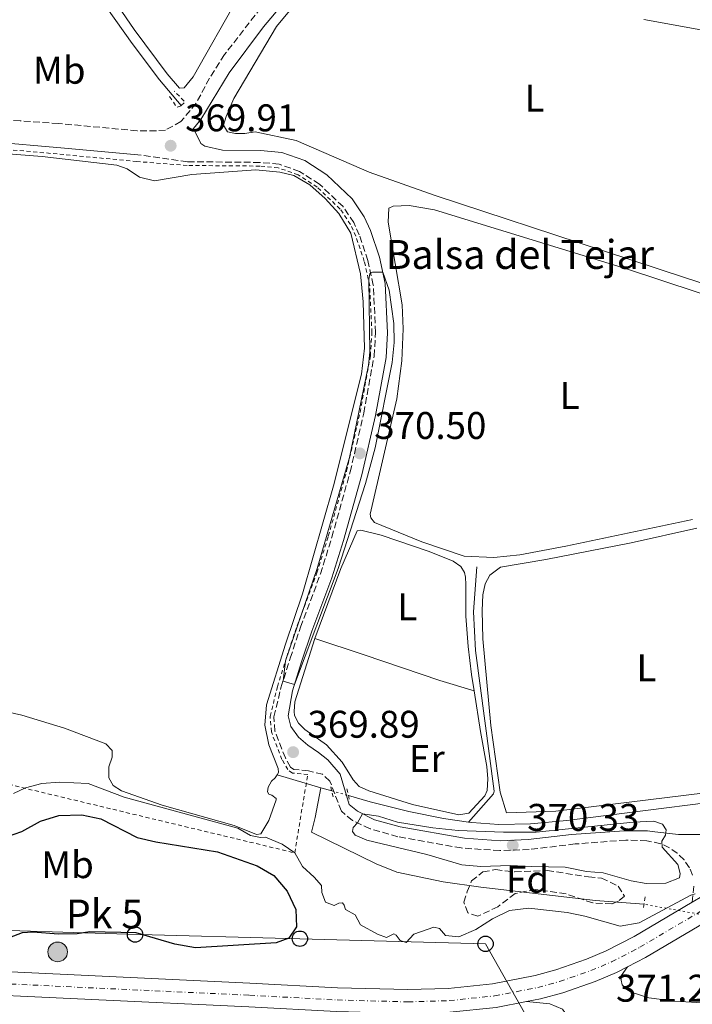
# Model space of a CAD drawing. Units: metres. Extents: x 612185 to 615685, y 4646048 to 4648415.
# Drawn here: x 613818 to 613993, y 4647665 to 4647921 of the extents above; entities that cross this region are included whole.
import ezdxf
from ezdxf.enums import TextEntityAlignment as Align

# ---------------------------------------------------------------- set-up
doc = ezdxf.new("R2010")
doc.units = ezdxf.units.M
doc.header["$MEASUREMENT"] = 0
for name, pattern in [('DGN Style 2', [1.7399219301090239, 1.043953158065414, -0.6959687720436097]), ('DGN Style 3', [2.435890702152634, 1.739921930109024, -0.6959687720436097]), ('DGN Style 4', [2.7856150101045474, 1.391937544087219, -0.6959687720436097, 0.001739921930109024, -0.6959687720436097]), ('DGN Style 5', [1.217945351076317, 0.5219765790327072, -0.6959687720436097])]:
    doc.linetypes.add(name, pattern=pattern)
for name, color, linetype, lineweight in [('Acequia sin especificar', 4, 'Continuous', 0), ('Acequia sin especificar no vista', 4, 'DGN Style 5', 0), ('Balsa-alberca', 142, 'Continuous', 0), ('Camino', 7, 'DGN Style 3', 0), ('Carretera', 9, 'Continuous', 0), ('Cota de punto acotado terreno', 7, 'Continuous', 0), ('Curva de nivel directora', 30, 'Continuous', 30), ('Curva de nivel intermedia', 30, 'Continuous', 0), ('Depósito elevado (sin especificar)', 1, 'Continuous', 0), ('Eje de carretera', 7, 'DGN Style 4', 0), ('Etiqueta de uso rústico', 92, 'Continuous', 0), ('Etiqueta de zona arbolada', 92, 'Continuous', 0), ('Hito kilométrico (PK) carretera', 7, 'Continuous', 0), ('Iglesia-ermita', 1, 'Continuous', 13), ('Línea blanca (vial)', 7, 'Continuous', 13), ('Línea de asfalto', 7, 'Continuous', 13), ('Línea de cambio de uso (parcela vista)', 92, 'Continuous', 0), ('Línea telefónica', 7, 'Continuous', 0), ('Margen derecho', 7, 'Continuous', 0), ('Pontón-alcantarilla (pasos de agua)', 1, 'DGN Style 2', 0), ('Poste telefónico', 7, 'Continuous', 0), ('Punto acotado terreno (símbolo)', 7, 'Continuous', 0), ('Sifón shape', 142, 'Continuous', 0), ('Tela metálica o alambrada', 7, 'DGN Style 2', 0), ('Texto de Balsa-alberca', 4, 'Continuous', 0), ('Texto de Punto Kilométrico carretera', 7, 'Continuous', 0), ('Zona arbolada', 92, 'DGN Style 3', 0)]:
    doc.layers.add(name, color=color, linetype=linetype, lineweight=lineweight)
doc.styles.add('Style-Arial', font='arial.ttf')

# ---------------------------------------------------------------- blocks, each defined once
blk = doc.blocks.new('5PATER')
at = {"layer": 'Sifón shape', "linetype": 'Continuous', "lineweight": 0}
h = blk.add_hatch(color=51, dxfattribs=at)
edge = h.paths.add_edge_path()
edge.add_ellipse((0, 0), major_axis=(-0.1095731443231308, -0.1110710700762829), ratio=0.9994222409660317, start_angle=0, end_angle=360)
blk = doc.blocks.new('5PTT')
at = {"layer": 'Depósito elevado (sin especificar)', "color": 7, "linetype": 'Continuous', "lineweight": 30}
blk.add_circle((2.382683753967285e-05, 4.306399822235108e-05), 0.1995000005932858, dxfattribs=at)
blk = doc.blocks.new('5HITCA')
at = {"layer": 'Iglesia-ermita', "linetype": 'Continuous', "lineweight": 0}
h = blk.add_hatch(color=1, dxfattribs=at)
edge = h.paths.add_edge_path()
edge.add_arc((0, 0), 0.2558578010358639, 0, 360)
at = {"layer": 'Iglesia-ermita', "color": 7, "linetype": 'Continuous', "lineweight": 0}
blk.add_circle((0, 0), 0.2558578010358639, dxfattribs=at)

msp = doc.modelspace()

# ---------------------------------------------------------------- linework, layer by layer
at = {"layer": 'Acequia sin especificar', "color": 4, "linetype": 'Continuous', "lineweight": 0, "extrusion": (0.00241652633257181, -0.0007131080335035608, 0.9999968259336709), "elevation": -1461.901272908714, "flags": 128}
msp.add_lwpolyline([(613882.5559727143, 4647725.019244299), (613893.976011866, 4647721.649243441)], dxfattribs=at)
at = {"layer": 'Acequia sin especificar', "color": 4, "linetype": 'Continuous', "lineweight": 0, "elevation": 368.929999999993, "flags": 128}
msp.add_lwpolyline([(613896.6600000003, 4647721.51), (613899.4600000001, 4647720.720000001)], dxfattribs=at)
at = {"layer": 'Acequia sin especificar', "color": 4, "linetype": 'Continuous', "lineweight": 0, "extrusion": (0.004520547322372001, -0.04113380917680274, 0.9991434203328934), "elevation": -188034.2981704128, "flags": 128}
msp.add_lwpolyline([(1117981.000942884, 4548946.070691429), (1117981.872507602, 4548945.853956856), (1117988.777086727, 4548944.601206394), (1117996.954338533, 4548943.852426383), (1118006.449485676, 4548943.654150565), (1118064.120130312, 4548944.62076691)], dxfattribs=at)
at = {"layer": 'Acequia sin especificar', "color": 4, "linetype": 'Continuous', "lineweight": 0}
for points in [[(613860.3499999996, 4647898.800000001, 365.8300000000018), (613854.7100000001, 4647905.539999999, 365.8300000000018), (613847.5499999998, 4647914.970000001, 365.8300000000018), (613829.7100000001, 4647940.199999999, 365.1499999999942), (613829.6900000004, 4647941.600000001, 365.0599999999977), (613830.29, 4647943.83, 365.0599999999977), (613835.0300000003, 4647956.33, 364.4700000000012)], [(613935.0300000003, 4647712.600000001, 368.820000000007), (613941.5, 4647719.930000001, 368.7200000000012), (613941.6399999997, 4647720.65, 368.7200000000012), (613936.8499999996, 4647757.199999999, 368.2899999999936), (613936.2999999998, 4647767.24, 368.2899999999936), (613937.1699999999, 4647778.939999999, 367.9499999999971)], [(613896.6600000003, 4647721.51, 368.929999999993), (613895.1100000005, 4647713.77, 368.5500000000029), (613894.1900000004, 4647709.939999999, 367.2400000000052), (613911, 4647701.74, 366.4700000000012), (613916.3399999999, 4647699.59, 366.3300000000018), (613928.3899999997, 4647697.029999999, 366.3300000000018), (613938.2100000001, 4647695.65, 366.3699999999953), (613968, 4647692.199999999, 366.6600000000035), (613980.6200000001, 4647691.24, 366.4700000000012), (613980.6299999999, 4647691.24, 366.4700000000012)], [(613903.7999999998, 4647719.480000001, 368.9199999999983), (613909.4800000006, 4647717.859999999, 368.9100000000035), (613919.5099999999, 4647715.33, 368.9100000000035), (613928.4699999997, 4647713.5, 368.8600000000006), (613935.0300000003, 4647712.600000001, 368.820000000007)]]:
    msp.add_polyline3d(points, dxfattribs=at)
at = {"layer": 'Acequia sin especificar no vista', "color": 4, "linetype": 'DGN Style 5', "lineweight": 0, "extrusion": (0.002130244314437578, -0.0006086412327231995, 0.9999975458044937), "elevation": -1152.109539499012, "flags": 128}
msp.add_lwpolyline([(613897.2811670077, 4647720.879639216), (613901.6211784626, 4647719.639638986)], dxfattribs=at)
at = {"layer": 'Acequia sin especificar no vista', "color": 4, "linetype": 'DGN Style 5', "lineweight": 0, "extrusion": (-0.005421895504622274, 0.000982447465272093, 0.9999848188078232), "elevation": 1603.638096931664, "flags": 128}
msp.add_lwpolyline([(613998.5927003643, 4647687.37749131), (613973.5923087635, 4647691.907493495)], dxfattribs=at)
at = {"layer": 'Balsa-alberca', "color": 142, "linetype": 'Continuous', "lineweight": 0, "elevation": 368.9600000000061, "flags": 128}
for points in [[(613805.29, 4647887.02), (613824.1900000004, 4647885.560000001), (613843.6299999999, 4647883.33), (613846.2999999998, 4647882.4), (613849.5099999999, 4647880.220000001), (613853.3899999997, 4647879.25), (613863.1299999999, 4647880.869999999), (613879.7699999996, 4647882.130000001), (613886.0099999999, 4647881.529999999), (613889.5899999999, 4647880.609999999), (613893.7300000006, 4647878.24), (613897.7800000003, 4647874.67), (613901.2999999998, 4647870.800000001), (613904.4100000003, 4647865.619999999), (613906.9500000002, 4647855.130000001), (613907.6699999999, 4647847.800000001), (613907.9600000001, 4647835.77), (613907.2199999997, 4647829.050000001), (613899.9400000004, 4647799.99), (613891.8799999999, 4647771.880000001), (613887.4000000004, 4647758.83), (613882.5199999996, 4647743.029999999), (613882.0499999998, 4647737.810000001), (613883.1299999999, 4647732.699999999), (613885.5199999996, 4647726.550000001), (613885.6299999999, 4647725.49), (613885.2400000002, 4647724.880000001), (613885.2400000002, 4647724.880000001), (613884.7300000006, 4647724.08), (613883.8200000003, 4647723.25), (613882.9199999999, 4647721.640000001), (613882.7400000002, 4647720.480000001), (613883.1399999997, 4647719.859999999), (613883.8700000001, 4647719.58), (613885.0300000003, 4647718.720000001), (613884.9900000002, 4647718.380000001), (613883.0800000001, 4647713), (613880.9900000002, 4647709.5), (613879.8799999999, 4647709.390000001), (613874.0599999996, 4647711.730000001), (613855.4000000004, 4647717.01), (613844.7800000003, 4647720.74), (613842.6399999997, 4647722.119999999), (613841.5, 4647724.130000001), (613841.5199999996, 4647726.930000001), (613842.3600000005, 4647729.5), (613842.3399999999, 4647731.24), (613840.7699999996, 4647732.960000001), (613829.9500000002, 4647737.029999999), (613818.9000000004, 4647740.369999999), (613815.1200000001, 4647741.289999999)], [(613805.29, 4647887.02), (613824.1900000004, 4647885.560000001), (613843.6299999999, 4647883.33), (613846.2999999998, 4647882.4), (613849.5099999999, 4647880.220000001), (613853.3899999997, 4647879.25), (613863.1299999999, 4647880.869999999), (613879.7699999996, 4647882.130000001), (613886.0099999999, 4647881.529999999), (613889.5899999999, 4647880.609999999), (613893.7300000006, 4647878.24), (613897.7800000003, 4647874.67), (613901.2999999998, 4647870.800000001), (613904.4100000003, 4647865.619999999), (613906.9500000002, 4647855.130000001), (613907.6699999999, 4647847.800000001), (613907.9600000001, 4647835.77), (613907.2199999997, 4647829.050000001), (613899.9400000004, 4647799.99), (613891.8799999999, 4647771.880000001), (613887.4000000004, 4647758.83), (613882.5199999996, 4647743.029999999), (613882.0499999998, 4647737.810000001), (613883.1299999999, 4647732.699999999), (613885.5199999996, 4647726.550000001), (613885.6299999999, 4647725.49), (613885.2400000002, 4647724.880000001)], [(613885.2400000002, 4647724.880000001), (613884.7300000006, 4647724.08), (613883.8200000003, 4647723.25), (613882.9199999999, 4647721.640000001), (613882.7400000002, 4647720.480000001), (613883.1399999997, 4647719.859999999), (613883.8700000001, 4647719.58), (613885.0300000003, 4647718.720000001), (613884.9900000002, 4647718.380000001), (613883.0800000001, 4647713), (613880.9900000002, 4647709.5), (613879.8799999999, 4647709.390000001), (613874.0599999996, 4647711.730000001), (613855.4000000004, 4647717.01), (613844.7800000003, 4647720.74), (613842.6399999997, 4647722.119999999), (613841.5, 4647724.130000001), (613841.5199999996, 4647726.930000001), (613842.3600000005, 4647729.5), (613842.3399999999, 4647731.24), (613840.7699999996, 4647732.960000001), (613829.9500000002, 4647737.029999999), (613818.9000000004, 4647740.369999999), (613815.1200000001, 4647741.289999999)]]:
    msp.add_lwpolyline(points, dxfattribs=at)
at = {"layer": 'Camino', "color": 7, "linetype": 'DGN Style 3', "lineweight": 0}
for points in [[(613884.0100000012, 4647928.059999999, 365.9700000000012), (613871.6000000014, 4647912.07, 367.4199999999984), (613867.6700000019, 4647905.940000001, 368.0899999999965), (613864.2199999986, 4647899.430000001, 368.5299999999988), (613860.2699999991, 4647894.649999999, 369.1600000000034), (613856.2399999967, 4647892.470000001, 369.5899999999966), (613853.8699999996, 4647892.250000001, 369.6399999999995), (613848.8799999985, 4647892.280000002, 369.8300000000019), (613828.449999999, 4647894.160000003, 369.1600000000034), (613818.4699999989, 4647894.859999999, 369.1699999999984), (613806.8799999995, 4647895.290000001, 369.6300000000047)], [(613993.2499999988, 4647698.770000001, 370.0299999999988), (613992.4499999987, 4647700.739999998, 370.0299999999988), (613991.0300000015, 4647702.77, 370.0700000000069), (613989.2800000014, 4647704.520000001, 370.1100000000007), (613987.2399999985, 4647705.930000001, 370.1499999999942), (613984.9899999977, 4647706.970000001, 370.1999999999972), (613981.36, 4647707.75, 370.2700000000042), (613975.8999999972, 4647707.930000001, 370.3200000000071), (613962.7299999997, 4647706.899999999, 370.6100000000006), (613950.7600000004, 4647705.470000001, 370.3300000000018), (613943.1600000008, 4647705.180000001, 370.3200000000071), (613933.1299999993, 4647705.859999999, 370.3200000000071), (613916.6799999983, 4647708.800000001, 370.1799999999931), (613909.4099999995, 4647710.88, 370.0299999999988), (613904.8399999986, 4647713, 369.9900000000054), (613901.9699999986, 4647715.430000001, 369.8899999999995), (613898.9699999989, 4647723.260000002, 369.8899999999995), (613897.0699999991, 4647725.030000002, 369.8899999999995), (613893.3899999999, 4647725.899999999, 369.8899999999995), (613889.6200000015, 4647726.290000001, 369.8899999999995), (613888.7399999986, 4647726.91, 369.8899999999995), (613887.4099999988, 4647729.260000002, 369.8899999999995), (613884.7100000007, 4647736.230000001, 369.8899999999995), (613884.4299999991, 4647739.989999998, 369.8899999999995), (613886.2699999987, 4647747.520000001, 369.9600000000065), (613888.6700000014, 4647755.219999999, 370.1199999999953), (613891.3400000003, 4647763.250000002, 370.2700000000042), (613896.5300000004, 4647777.080000003, 370.1799999999931), (613899.4899999975, 4647786.63, 370.3500000000058), (613904.2499999985, 4647803.59, 370.5200000000041), (613907.789999999, 4647818.88, 370.4600000000065), (613910.4699999989, 4647833.680000001, 370.2899999999937), (613910.8700000013, 4647839.809999999, 370.2500000000001), (613910.27, 4647852.16, 370.0599999999978), (613908.8599999996, 4647858.590000001, 369.9199999999984), (613906.62, 4647865.190000001, 369.9199999999984), (613905.1799999983, 4647868.41, 369.9400000000024), (613902.3900000011, 4647872.550000002, 369.8999999999943), (613896.2699999989, 4647878.399999999, 369.8399999999965), (613891.1099999979, 4647881.710000002, 369.8399999999965), (613885.7800000014, 4647883.580000003, 369.7400000000051), (613880.7999999991, 4647884.050000002, 369.7400000000051), (613861.9799999989, 4647884.220000001, 369.9900000000054), (613849.0500000007, 4647886.039999999, 369.75)], [(613993.1900000008, 4647691.809999999, 370.1300000000047), (613993.6199999999, 4647696.310000001, 370.0299999999988)]]:
    msp.add_polyline3d(points, dxfattribs=at)
at = {"layer": 'Carretera', "color": 9, "linetype": 'Continuous', "lineweight": 0}
for points in [[(613755.6200000006, 4647676.53, 373.6199999999953), (613878.2100000014, 4647670.770000001, 372.4100000000035), (613900.9800000011, 4647669.55, 371.7799999999988), (613919.2399999981, 4647669.050000002, 371.6399999999995), (613929.7600000014, 4647669.370000001, 371.3000000000029), (613941.2899999982, 4647670.569999999, 371.3000000000029), (613952.3099999976, 4647672.699999999, 371.0299999999988), (613957.7199999989, 4647674.199999999, 370.929999999993), (613965.6700000018, 4647676.960000002, 370.820000000007), (613970.8399999995, 4647679.140000002, 370.7700000000041), (613978.039999999, 4647682.850000001, 370.6699999999983), (613993.1900000012, 4647691.809999998, 370.1300000000047), (613998.4899999986, 4647694.940000001, 369.9400000000023), (614010.6400000014, 4647702.13, 369.5099999999948), (614015.5100000018, 4647704.850000002, 369.3800000000047), (614030.3099999987, 4647713.140000001, 368.9799999999959), (614037.5700000008, 4647717.250000001, 368.6699999999983), (614068.6800000002, 4647734.859999999, 367.3399999999965), (614088.0599999991, 4647745.719999998, 366.8999999999942)], [(614091.1400000014, 4647740.3, 366.8999999999942), (614071.7399999978, 4647729.430000001, 367.3399999999965), (614053.5599999991, 4647719.140000001, 368.1100000000006), (614048.5000000009, 4647716.27, 368.1100000000006), (614033.3700000008, 4647707.710000001, 368.9799999999959), (614013.7500000005, 4647696.73, 369.5099999999948), (613981.0499999998, 4647677.399999998, 370.6699999999983), (613976.3099999989, 4647674.95, 370.7299999999959), (613973.4800000014, 4647673.489999998, 370.7700000000041), (613967.8999999979, 4647671.140000002, 370.820000000007), (613959.5699999997, 4647668.239999998, 370.929999999993), (613953.7300000014, 4647666.63, 371.0299999999988), (613950.0799999991, 4647665.929999999, 371.1199999999953), (613942.2000000001, 4647664.399999998, 371.3000000000029)], [(613877.8999999984, 4647664.55, 372.4100000000035), (613755.3999999993, 4647670.300000001, 373.6199999999953), (613726.0899999995, 4647670.989999998, 373.3699999999953), (613707.0300000022, 4647670.620000001, 373.4700000000012), (613688.3700000007, 4647668.420000001, 373.9100000000035), (613673.2399999985, 4647665.460000002, 374.8500000000058), (613664.6099999985, 4647663.420000001, 374.5599999999977)]]:
    msp.add_polyline3d(points, dxfattribs=at)
at = {"layer": 'Curva de nivel directora', "color": 30, "linetype": 'Continuous', "lineweight": 30, "elevation": 375, "flags": 128}
msp.add_lwpolyline([(613814.9299999984, 4647708.74), (613818.869999999, 4647710.180000001), (613823.7100000004, 4647712.850000001), (613828.5099999993, 4647714.27), (613834.5099999986, 4647714.480000001), (613839.3999999992, 4647713.410000003), (613848.8799999985, 4647708.619999999), (613853.7499999991, 4647707.470000001), (613869.7899999986, 4647704.859999999), (613880.0700000006, 4647701.220000001), (613884.3899999988, 4647698.730000001), (613887.8800000002, 4647694.600000001), (613890.1600000003, 4647689.850000001), (613890.2599999985, 4647685.36), (613888.3099999994, 4647682.440000001), (613884.9999999991, 4647681.189999999), (613864.0300000008, 4647679.950000001), (613858.7000000001, 4647680.87), (613848.6500000006, 4647683.84), (613836.5899999995, 4647684.080000003), (613833.2900000004, 4647683.560000001), (613828.4199999999, 4647683.5), (613821.7900000004, 4647683.95), (613818.9499999996, 4647683.770000001), (613815.6300000002, 4647682.52)], dxfattribs=at)
at = {"layer": 'Curva de nivel intermedia', "color": 30, "linetype": 'Continuous', "lineweight": 0, "elevation": 370.0000000000001, "flags": 128}
for points in [[(613910.0800000001, 4647855.509999999), (613909.3600000005, 4647855.210000002), (613909.1400000014, 4647853.609999998), (613909.3400000002, 4647834.699999999), (613909.0200000006, 4647831.349999999), (613904.0499999997, 4647807.329999999), (613895.680000001, 4647778.46), (613887.440000002, 4647754.470000001), (613886.8000000007, 4647749.219999999), (613889.8000000003, 4647748.359999998), (613901.1200000015, 4647778.46), (613908.2400000005, 4647800.619999999), (613910.7800000019, 4647809.849999999), (613915.1500000017, 4647832.02), (613915.6700000003, 4647837.199999998), (613915.5700000019, 4647842.169999999), (613914.4299999997, 4647850.830000001), (613912.74, 4647855.489999998), (613910.0800000001, 4647855.509999999)], [(613816.7700000001, 4647720.029999998), (613819.8400000012, 4647721.470000001), (613824.0800000015, 4647722.59), (613828.7100000005, 4647722.929999999), (613836.1500000014, 4647722.59), (613845.4600000009, 4647719.09), (613875.0200000012, 4647710.989999998), (613878.3800000007, 4647709.149999999), (613880.94, 4647708.55), (613882.2499999999, 4647708.659999999), (613886.6100000006, 4647706.880000001), (613889.8300000015, 4647704.599999999), (613891.85, 4647701.050000001), (613894.9299999999, 4647698.289999999), (613896.7899999997, 4647696.140000001), (613896.9100000004, 4647694.249999999), (613897.8100000012, 4647691.8), (613900.0900000011, 4647690.91), (613901.3400000005, 4647691.509999999), (613902.3000000016, 4647691.569999999), (613902.6900000006, 4647691.04), (613903.0500000004, 4647689.890000001), (613905.5700000017, 4647688.519999999), (613906.9100000006, 4647685.930000001), (613911.3800000009, 4647683.42), (613913.6600000008, 4647682.579999999), (613915.5800000008, 4647683.519999999), (613916.1700000009, 4647683.239999999), (613917.2500000005, 4647681.849999999), (613918.850000001, 4647681.289999997), (613920.7999999999, 4647683.489999999), (613926.0400000014, 4647685.289999999), (613927.4500000018, 4647684.92), (613929.0600000012, 4647683.149999999), (613932.5400000014, 4647682.81), (613936.9600000003, 4647684.699999998), (613941.280000001, 4647687.41), (613945.6900000009, 4647689.63)], [(613907.4600000004, 4647714.76), (613906.1799999997, 4647712.380000001), (613905.0300000008, 4647711.160000001), (613904.8499999997, 4647710.140000001), (613905.5400000004, 4647709.189999999), (613908.6000000003, 4647707.92), (613924.1399999993, 4647704.149999999), (613933.3000000013, 4647701.51), (613938.1900000019, 4647701.039999999), (613945.8099999994, 4647701.319999999), (613951.440000002, 4647701.08), (613960.1400000014, 4647700.899999999), (613965.7000000003, 4647699.759999999), (613970.0099999999, 4647699.380000002), (613977.320000001, 4647697.34), (613981.2000000012, 4647696.619999999), (613986.2700000008, 4647696.679999999), (613989.8700000015, 4647698.119999998), (613990.0500000003, 4647699.24), (613989.4400000002, 4647701.55), (613985.380000001, 4647706.09), (613985.2600000004, 4647707.630000002), (613986.2100000003, 4647709.23), (613986.3900000014, 4647710.59), (613985.4000000012, 4647712.029999998), (613983.2199999996, 4647712.819999999), (613977.8100000005, 4647712.609999999), (613952.62, 4647709.999999999), (613944.1399999997, 4647709.980000001), (613932.2999999999, 4647710.41), (613925.7100000007, 4647711.069999999), (613916.570000001, 4647712.560000001), (613911.6500000014, 4647714.119999998), (613907.4600000004, 4647714.76)], [(613945.6900000009, 4647689.63), (613950.6599999998, 4647690.220000001), (613960.6700000011, 4647689.089999998), (613965.2199999997, 4647688.179999999), (613974.440000002, 4647685.499999999), (613979.390000001, 4647686.369999998), (613992.8300000009, 4647693.640000001), (613993.8900000004, 4647693.939999999)]]:
    msp.add_lwpolyline(points, dxfattribs=at)
at = {"layer": 'Eje de carretera', "color": 7, "linetype": 'DGN Style 4', "lineweight": 0}
msp.add_polyline3d([(613644.2199999987, 4647661.280000003, 374.8999999999942), (613663.8700000005, 4647666.38, 374.5599999999977), (613672.5899999999, 4647668.440000002, 374.8500000000058), (613687.8999999985, 4647671.430000001, 373.9100000000036), (613706.8199999994, 4647673.660000001, 373.4700000000013), (613726.1000000001, 4647674.039999999, 373.3699999999954), (613755.5100000006, 4647673.340000002, 373.6199999999953), (613878.0499999999, 4647667.590000001, 372.4100000000035), (613900.850000001, 4647666.370000003, 371.7799999999988), (613919.2399999977, 4647665.86, 371.6399999999995), (613929.9699999987, 4647666.190000001, 371.300000000003), (613941.7600000015, 4647667.420000004, 371.300000000003), (613953.0300000013, 4647669.600000002, 371.0299999999988), (613958.6599999995, 4647671.149999999, 370.929999999993), (613966.8099999989, 4647673.980000001, 370.820000000007), (613972.1900000012, 4647676.25, 370.770000000004), (613979.5799999986, 4647680.059999999, 370.6699999999984), (614012.23, 4647699.370000003, 369.5099999999947), (614031.8700000006, 4647710.36, 368.9799999999959), (614070.2399999974, 4647732.080000003, 367.3399999999965), (614089.6299999978, 4647742.940000003, 366.8999999999942)], dxfattribs=at)
at = {"layer": 'Línea blanca (vial)', "color": 7, "linetype": 'Continuous', "lineweight": 13}
for points in [[(614048.5000000005, 4647716.270000001, 368.3300000000019), (614033.3700000005, 4647707.710000002, 368.9799999999959), (614013.75, 4647696.730000001, 369.5099999999947), (613981.0499999993, 4647677.399999999, 370.6699999999984), (613976.3099999984, 4647674.950000001, 370.7299999999959)], [(613993.1900000008, 4647691.809999999, 370.1300000000047), (613978.0399999986, 4647682.850000002, 370.6699999999984), (613970.839999999, 4647679.140000002, 370.770000000004), (613965.6700000013, 4647676.960000004, 370.820000000007), (613957.7199999985, 4647674.2, 370.929999999993), (613952.309999997, 4647672.7, 371.0299999999988), (613941.2899999977, 4647670.57, 371.300000000003), (613929.7600000009, 4647669.370000003, 371.300000000003), (613919.2399999977, 4647669.050000003, 371.6399999999995), (613900.9800000007, 4647669.550000001, 371.7799999999988), (613878.2100000008, 4647670.770000001, 372.4100000000035), (613755.6200000001, 4647676.530000002, 373.6199999999953), (613726.1099999989, 4647677.230000001, 373.3699999999954), (613706.6000000003, 4647676.850000003, 373.4700000000013), (613687.4099999992, 4647674.580000003, 373.9100000000036), (613671.9200000016, 4647671.560000001, 374.8500000000058)], [(613976.3099999984, 4647674.950000001, 370.7299999999959), (613973.480000001, 4647673.489999999, 370.770000000004), (613967.8999999975, 4647671.140000002, 370.820000000007), (613959.5699999991, 4647668.239999998, 370.929999999993), (613953.730000001, 4647666.63, 371.0299999999988), (613950.0799999987, 4647665.930000001, 371.1199999999953)], [(613433.0499999999, 4647596.010000004, 381.1999999999971), (613438.1099999981, 4647597.140000002, 381.0800000000017), (613455.2600000009, 4647601.74, 380.4700000000012), (613476.399999999, 4647607.890000001, 380.1699999999982), (613500.6299999984, 4647615.050000003, 379.3899999999995), (613581.3799999988, 4647639.440000003, 376.3000000000029), (613591.7700000001, 4647642.520000001, 375.9900000000054), (613616.4100000008, 4647649.82, 375.2400000000054), (613645.039999999, 4647658.350000002, 374.8999999999942), (613664.609999998, 4647663.420000002, 374.5599999999977), (613673.239999998, 4647665.460000004, 374.8500000000058), (613688.3700000002, 4647668.420000002, 373.9100000000036), (613707.0300000017, 4647670.620000001, 373.4700000000013), (613726.089999999, 4647670.989999998, 373.3699999999954), (613755.3999999987, 4647670.300000002, 373.6199999999953), (613877.8999999979, 4647664.550000001, 372.4100000000035), (613900.719999999, 4647663.330000003, 371.7799999999988), (613919.2499999988, 4647662.81, 371.6399999999995), (613930.1799999988, 4647663.149999999, 371.300000000003), (613942.1999999996, 4647664.399999999, 371.300000000003), (613950.0799999987, 4647665.930000001, 371.1199999999953)]]:
    msp.add_polyline3d(points, dxfattribs=at)
at = {"layer": 'Línea de asfalto', "color": 7, "linetype": 'Continuous', "lineweight": 13}
for points in [[(613976.3099999984, 4647674.950000001, 370.7299999999959), (613974.6900000002, 4647672.66, 370.7299999999959), (613974.6599999989, 4647671.5, 370.8300000000019), (613974.9200000004, 4647670.300000002, 370.8699999999953), (613975.8900000005, 4647669.250000001, 370.8300000000019), (613977.2600000006, 4647668.350000002, 370.8300000000019), (613981.8599999985, 4647666.910000001, 370.8300000000019), (613988.6299999988, 4647666.07, 370.8300000000019), (613997.1900000018, 4647665.500000001, 370.8300000000019)], [(613950.0799999987, 4647665.930000001, 371.1199999999953), (613956.1700000018, 4647665.370000001, 371.1600000000036), (613959.4699999986, 4647663.960000001, 371.2100000000063), (613960.0599999987, 4647663.100000002, 371.2100000000063), (613960.2199999974, 4647662.280000002, 371.2100000000063), (613959.9499999991, 4647661.609999999, 371.2500000000001)]]:
    msp.add_polyline3d(points, dxfattribs=at)
at = {"layer": 'Línea de cambio de uso (parcela vista)', "color": 92, "linetype": 'Continuous', "lineweight": 0}
for points in [[(613852.3350999998, 4647962.1875, 366.9400000000023), (613853.6900000004, 4647961.34, 366.9400000000023), (613856.7800000003, 4647957.42, 366.9400000000023), (613865.4600000001, 4647943.09, 366.9799999999959), (613869.2999999998, 4647937.100000001, 367.2299999999959), (613874.5899999999, 4647930.930000001, 367.2299999999959), (613875.3799999999, 4647929.25, 367.2299999999959), (613875.1200000001, 4647927.029999999, 367.2299999999959), (613863.4400000004, 4647906.26, 367.179999999993), (613861.1100000005, 4647903.390000001, 367.179999999993), (613859.9000000004, 4647903.369999999, 367.179999999993), (613856.7199999997, 4647907.100000001, 367.2299999999959), (613848.1299999999, 4647918.59, 367.0299999999988), (613836.6200000001, 4647935.49, 367.0299999999988), (613836.1286000004, 4647936.4452, 367.0299999999988)], [(614013.5300000003, 4647848.41, 367.0399999999936), (614012.0800000001, 4647848.439999999, 367.0399999999936), (614001.0899999999, 4647850.960000001, 366.9499999999971), (613991.6799999997, 4647853.939999999, 366.9499999999971), (613970.1100000005, 4647861.07, 366.6100000000006), (613926.3200000003, 4647875.41, 366.8999999999942), (613909.2000000002, 4647881.529999999, 366.7100000000065), (613890.2199999997, 4647889.75, 366.6600000000035), (613879.5199999996, 4647892.029999999, 366.7100000000065), (613876.8700000001, 4647891.560000001, 366.7100000000065), (613874.4500000002, 4647891.58, 366.7100000000065), (613872.3700000001, 4647891.99, 366.7100000000065), (613871.3399999999, 4647893.720000001, 366.6100000000006), (613872.0300000003, 4647896, 366.6100000000006), (613874.0099999999, 4647900.66, 366.4199999999983), (613885.0800000001, 4647919.380000001, 366.6600000000035), (613901.1699999999, 4647938.800000001, 367)], [(613980.5800000001, 4647921.220000001, 366.5099999999948), (614000.1799999997, 4647917.600000001, 366.5099999999948), (614007.6500000004, 4647915.66, 366.75), (614009.4000000004, 4647914.180000001, 366.75), (614010.0999999996, 4647912.689999999, 366.8000000000029), (614010.8099999996, 4647909.66, 366.8000000000029), (614011.0599999996, 4647900.680000001, 366.8999999999942), (614012.5, 4647890.029999999, 366.8500000000058), (614014.7999999998, 4647878.99, 366.8999999999942), (614016.6399999997, 4647866.9, 366.8999999999942), (614017.3300000001, 4647858.02, 367), (614016.9000000004, 4647853.039999999, 367.0399999999936), (614015.9199999999, 4647850.470000001, 367.0399999999936), (614014.7300000006, 4647849.100000001, 367.0399999999936), (614013.5300000003, 4647848.41, 367.0399999999936)], [(613941.6100000005, 4647781.32, 367.7700000000041), (613933.8799999999, 4647781.67, 367.820000000007), (613922.8700000001, 4647785.439999999, 367.9600000000065), (613910.5499999998, 4647790.460000001, 367.8600000000006), (613909.6600000003, 4647791.710000001, 367.8600000000006), (613909.4100000003, 4647792.619999999, 367.8600000000006), (613916.3899999997, 4647822.600000001, 367.7700000000041), (613917.6699999999, 4647832.51, 367.820000000007), (613918.0499999998, 4647840.82, 367.820000000007), (613917.7800000003, 4647847, 367.8600000000006), (613914.0899999999, 4647868.5, 367.570000000007), (613914.29, 4647872.17, 367.570000000007), (613915.3899999997, 4647872.710000001, 367.570000000007), (613919.5899999999, 4647872.859999999, 367.6699999999983), (613926.1699999999, 4647871.730000001, 367.6199999999953), (613976.0499999998, 4647856.4, 367.7200000000012), (614003.6399999997, 4647847.279999999, 367.9100000000035)], [(613993.2100000001, 4647791.27, 367.820000000007), (613960.3200000003, 4647784.300000001, 367.9600000000065), (613948.3200000003, 4647782.08, 367.9100000000035), (613941.6100000005, 4647781.32, 367.7700000000041)], [(613895.04, 4647760.27, 369.1600000000035), (613901.8200000003, 4647778.460000001, 369.0599999999977), (613906.0499999998, 4647788.26, 368.7700000000041), (613907.0099999999, 4647788.470000001, 368.7700000000041), (613912.3399999999, 4647787.130000001, 368.6699999999983), (613924.7599999999, 4647782.890000001, 368.5800000000018), (613931.0199999996, 4647780.41, 368.6199999999953), (613933.0599999996, 4647778.980000001, 368.6199999999953), (613933.9500000002, 4647777.449999999, 368.6199999999953), (613934.25, 4647776.289999999, 368.6199999999953), (613934.3300000001, 4647774.310000001, 368.5800000000018), (613934.2800000003, 4647766.15, 368.5800000000018), (613934.9600000001, 4647758.189999999, 368.5800000000018), (613935.8200000003, 4647750.960000001, 368.5800000000018), (613936.4699999997, 4647746.730000001, 368.6699999999983)], [(613944.9299999997, 4647715.01, 368.8300000000018), (613943.2199999997, 4647720.350000001, 368.8300000000018), (613940.8399999999, 4647737.66, 368.7799999999988), (613938.7800000003, 4647760.230000001, 368.5899999999965), (613938.5899999999, 4647767.57, 368.3999999999942), (613938.7800000003, 4647771.630000001, 368.4400000000023), (613939.3300000001, 4647774.49, 368.5399999999936), (613940.5599999996, 4647776.77, 368.5399999999936), (613943.3300000001, 4647778.83, 368.5399999999936), (613955.1399999997, 4647780.810000001, 368.8300000000018), (613977.2999999998, 4647785.189999999, 368.8800000000047), (613994.3499999996, 4647789.02, 368.7799999999988)], [(613936.4699999997, 4647746.730000001, 368.6699999999983), (613938.1200000001, 4647736.16, 368.9100000000035), (613939.7800000003, 4647727.050000001, 368.820000000007), (613940.0599999996, 4647723.82, 368.8699999999953), (613939.8499999996, 4647720.779999999, 368.820000000007), (613939.29, 4647719.42, 368.8699999999953), (613935.1399999997, 4647714.92, 368.820000000007), (613932.54, 4647714.460000001, 368.820000000007), (613920.4299999997, 4647717.16, 368.9100000000035), (613909.1399999997, 4647720.689999999, 369.1999999999971), (613906.6100000005, 4647721.869999999, 369.1999999999971), (613905, 4647723.539999999, 369.1999999999971), (613902.1900000004, 4647728.189999999, 369.1999999999971), (613898.0800000001, 4647732.630000001, 369.1999999999971), (613892.4299999997, 4647736.67, 369.25), (613890.8099999996, 4647738.34, 369.25), (613889.7800000003, 4647740.300000001, 369.25), (613889.6699999999, 4647741.369999999, 369.25), (613889.8300000001, 4647743.83, 369.25), (613895.04, 4647760.27, 369.1600000000035)], [(613895.04, 4647760.27, 369.1600000000035), (613907.8899999997, 4647756.029999999, 368.6699999999983), (613927.5800000001, 4647749.41, 368.6199999999953), (613936.4699999997, 4647746.730000001, 368.6699999999983)], [(613996.4900000002, 4647720.230000001, 368.6900000000023), (613957.7199999997, 4647715.460000001, 368.8800000000047), (613944.9299999997, 4647715.01, 368.8300000000018)]]:
    msp.add_polyline3d(points, dxfattribs=at)
at = {"layer": 'Línea telefónica', "color": 7, "linetype": 'Continuous', "lineweight": 0}
msp.add_polyline3d([(613507.1099999987, 4647679.420000004, 377.2400000000052), (613529.8799999985, 4647681.460000001, 376.4600000000065), (613561.4699999985, 4647672.420000002, 375.1199999999953), (613615.1299999983, 4647674.440000001, 372.4900000000052), (613661.5100000027, 4647681.28, 373.4100000000035), (613688.7402842025, 4647684.527136555, 374.2167000000045), (613715.1799999995, 4647687.680000001, 375), (613754.36, 4647686.370000003, 375), (613801.4699999986, 4647684.87, 375.3500000000058), (613846.3399999999, 4647683.430000001, 374.9100000000035), (613891.1799999998, 4647682.289999999, 374.5500000000029), (613939.4400000018, 4647680.949999999, 370.4100000000035), (613960.5100000007, 4647643.710000001, 371.820000000007)], dxfattribs=at)
at = {"layer": 'Margen derecho', "color": 7, "linetype": 'Continuous', "lineweight": 0}
for points in [[(613996.1400000012, 4647709.350000002, 369.949999999997), (613989.6200000012, 4647709.370000003, 370.1900000000023), (613983.4299999997, 4647710.020000001, 370.2400000000052), (613981.5700000002, 4647710.350000001, 370.2700000000042), (613975.4400000012, 4647710.330000003, 370.3200000000071), (613961.7799999998, 4647709.390000001, 370.6100000000006), (613950.5500000003, 4647708.040000001, 370.3300000000018), (613943.3500000007, 4647707.710000002, 370.3200000000071), (613933.9299999995, 4647708.420000004, 370.3200000000071), (613917.2300000006, 4647711.359999999, 370.1799999999931), (613910.5899999996, 4647713.160000001, 370.0299999999988), (613906.1700000007, 4647715.420000004, 369.9900000000054), (613903.9800000002, 4647717.140000002, 369.8899999999995), (613901.6299999988, 4647725.06, 369.8899999999995), (613898.4799999995, 4647728.800000001, 369.8899999999995), (613896.0399999986, 4647730.66, 369.8899999999995), (613893.2600000004, 4647732.559999999, 369.8899999999995), (613890.8199999996, 4647734.649999999, 369.8899999999995), (613888.8099999978, 4647737.430000001, 369.8899999999995), (613888.1499999985, 4647740.170000004, 369.8899999999995), (613889.2699999983, 4647746.680000001, 369.9600000000065), (613891.6399999998, 4647754.260000002, 370.1199999999953), (613894.2800000019, 4647762.210000004, 370.2700000000042), (613899.4899999975, 4647776.07, 370.1799999999931), (613902.4899999973, 4647785.750000001, 370.3500000000058), (613907.2699999983, 4647802.81, 370.5200000000041), (613910.8400000001, 4647818.250000001, 370.4600000000065), (613913.5699999991, 4647833.300000003, 370.2899999999937), (613913.9899999973, 4647839.789999999, 370.2500000000001), (613913.3799999993, 4647852.570000002, 370.0599999999978), (613911.8700000005, 4647859.430000001, 369.9199999999984), (613909.5300000003, 4647866.330000003, 369.9199999999984), (613907.9200000009, 4647869.930000001, 369.9400000000024), (613904.7899999993, 4647874.580000003, 369.8999999999943), (613898.2100000012, 4647880.86, 369.8399999999965), (613892.489999997, 4647884.539999999, 369.8399999999965), (613886.4499999997, 4647886.649999999, 369.7400000000051), (613880.9600000001, 4647887.170000004, 369.7400000000051), (613871.0599999982, 4647887.260000002, 369.8800000000046), (613866.4600000004, 4647888.310000001, 369.729999999996), (613865.4400000012, 4647888.930000001, 369.729999999996), (613863.5500000003, 4647892.82, 369.3699999999953), (613865.4099999999, 4647895.170000002, 369.2200000000012), (613872.7699999983, 4647907.289999999, 367.820000000007), (613881.7499999991, 4647919.250000002, 366.6799999999931), (613895.4100000005, 4647935.530000003, 365.7700000000042)], [(613778.7699999998, 4647760.180000001, 371.1300000000047), (613779.0399999982, 4647760.970000001, 371.1399999999994), (613781.0499999998, 4647770.830000004, 371.2899999999936), (613781.4299999997, 4647775.789999999, 371.3399999999966), (613780.7699999983, 4647791.600000002, 371.0500000000029), (613775.9899999971, 4647834.280000002, 370.699999999997), (613775.7199999989, 4647839.270000001, 370.6499999999941), (613776.3799999983, 4647849.270000001, 370.5800000000017), (613777.6799999991, 4647856.920000002, 370.4100000000036), (613779.0199999979, 4647861.739999998, 370.2200000000012), (613782.9600000008, 4647872.670000004, 370.0599999999978), (613786.8500000001, 4647880.080000003, 369.929999999993), (613790.1799999983, 4647883.75, 369.6900000000024), (613794.1499999979, 4647886.770000001, 369.5200000000042), (613795.7399999973, 4647887.630000001, 369.4900000000052), (613801.6099999989, 4647889.250000001, 369.4900000000052), (613810.0599999981, 4647889.45, 369.5399999999936), (613829.9899999968, 4647887.789999999, 369.2899999999937), (613849.0500000007, 4647886.039999999, 369.75)]]:
    msp.add_polyline3d(points, dxfattribs=at)
at = {"layer": 'Pontón-alcantarilla (pasos de agua)', "color": 1, "linetype": 'DGN Style 2', "lineweight": 0, "extrusion": (0.05763487966693721, 0.2401923042717627, 0.9690128366613101), "elevation": 1152125.79971125, "flags": 128}
msp.add_lwpolyline([(487576.9246850644, -4518258.824354323), (487576.169284119, -4518259.998394105), (487579.5982166913, -4518262.184537149)], dxfattribs=at)
at = {"layer": 'Pontón-alcantarilla (pasos de agua)', "color": 1, "linetype": 'DGN Style 2', "lineweight": 0, "extrusion": (0.06185133021486566, 0.2762065066784561, 0.9591060309575453), "elevation": 1322100.834856501, "flags": 128}
msp.add_lwpolyline([(416635.6544879193, -4478646.049560246), (416633.2221964917, -4478643.647132638), (416632.1776385782, -4478644.318399176)], dxfattribs=at)
at = {"layer": 'Pontón-alcantarilla (pasos de agua)', "color": 1, "linetype": 'DGN Style 2', "lineweight": 0, "extrusion": (-0.004585339492454079, 0.01806345859611657, 0.9998263279816577), "elevation": 81508.8987171783, "flags": 128}
msp.add_lwpolyline([(-1738565.184430009, -4353035.007700137), (-1738565.184430009, -4353037.690627642)], dxfattribs=at)
at = {"layer": 'Pontón-alcantarilla (pasos de agua)', "color": 1, "linetype": 'DGN Style 2', "lineweight": 0, "flags": 128}
for points, elevation in [([(613903.4000000004, 4647721.26), (613904.1699999999, 4647717.850000001)], 369.9700000000012), ([(613980.9199999999, 4647693.180000001), (613980.4699999997, 4647690.130000001)], 368.6699999999983)]:
    msp.add_lwpolyline(points, dxfattribs=dict(at, elevation=elevation))
at = {"layer": 'Tela metálica o alambrada', "color": 7, "linetype": 'DGN Style 2', "lineweight": 0}
msp.add_polyline3d([(613801.9800000006, 4647725.630000001, 370), (613889.8300000001, 4647704.600000001, 370), (613893.2300000006, 4647724.949999999, 369.8999999999942), (613889.2699999996, 4647725.350000001, 369.8999999999942), (613888.0099999999, 4647726.24, 369.8999999999942), (613886.5300000003, 4647728.84, 369.8999999999942), (613883.7599999999, 4647736.01, 369.8999999999942), (613883.4500000002, 4647740.07, 369.8999999999942), (613885.3399999999, 4647747.779999999, 369.9799999999959), (613887.75, 4647755.51, 370.1300000000047), (613890.4299999997, 4647763.58, 370.2899999999936), (613895.6200000001, 4647777.390000001, 370.1900000000023), (613898.5700000003, 4647786.9, 370.3600000000006), (613903.3200000003, 4647803.83, 370.5299999999988), (613906.8399999999, 4647819.08, 370.4799999999959), (613909.5099999999, 4647833.800000001, 370.3000000000029), (613909.9000000004, 4647839.82, 370.2599999999948), (613909.3200000003, 4647852.029999999, 370.070000000007), (613907.9299999997, 4647858.33, 369.9400000000023), (613905.7199999997, 4647864.84, 369.929999999993), (613904.3399999999, 4647867.939999999, 369.9499999999971), (613901.6500000004, 4647871.930000001, 369.9100000000035), (613895.6699999999, 4647877.640000001, 369.8500000000058), (613890.6900000004, 4647880.84, 369.8500000000058), (613885.5700000003, 4647882.630000001, 369.75), (613880.75, 4647883.09, 369.75), (613861.9100000003, 4647883.26, 370), (613848.8200000003, 4647884.279999999, 372.6399999999995), (613829.8200000003, 4647886.09, 372.2299999999959), (613810.0199999996, 4647887.859999999, 372.5500000000029)], dxfattribs=at)
at = {"layer": 'Zona arbolada', "color": 92, "linetype": 'DGN Style 3', "lineweight": 0}
msp.add_polyline3d([(613942.04, 4647700.26, 372.4100000000035), (613947.0099999999, 4647699.65, 372.4499999999971), (613955.4699999997, 4647699.99, 372.8399999999965), (613966.2100000001, 4647698.380000001, 374.2899999999936), (613969.5999999996, 4647698.039999999, 374.2899999999936), (613973.9199999999, 4647695.970000001, 373.8600000000006), (613975.5499999998, 4647693.33, 373.3300000000018), (613973.9699999997, 4647692.01, 373.179999999993), (613972.29, 4647691.310000001, 373.179999999993), (613967.29, 4647691.600000001, 373.179999999993), (613960.3799999999, 4647693.92, 373.2299999999959), (613952.4900000002, 4647695.08, 373.3300000000018), (613947.1399999997, 4647694.050000001, 372.7899999999936), (613942.6399999997, 4647690.609999999, 372.5), (613937.4100000003, 4647688.130000001, 372.0200000000041), (613934.8399999999, 4647689.02, 371.8300000000018), (613933.79, 4647691.810000001, 371.4900000000052), (613934.6799999997, 4647694.52, 371.4400000000023), (613935.7999999998, 4647697.289999999, 371.8300000000018), (613938.7699999996, 4647699.640000001, 372.2200000000012)], close=True, dxfattribs=at)
msp.add_polyline3d([(613947.0099999999, 4647699.65, 372.4499999999971), (613955.4699999997, 4647699.99, 372.8399999999965), (613966.2100000001, 4647698.380000001, 374.2899999999936), (613969.5999999996, 4647698.039999999, 374.2899999999936), (613973.9199999999, 4647695.970000001, 373.8600000000006), (613975.5499999998, 4647693.33, 373.3300000000018), (613973.9699999997, 4647692.01, 373.179999999993), (613972.29, 4647691.310000001, 373.179999999993), (613967.29, 4647691.600000001, 373.179999999993), (613960.3799999999, 4647693.92, 373.2299999999959), (613952.4900000002, 4647695.08, 373.3300000000018), (613947.1399999997, 4647694.050000001, 372.7899999999936), (613942.6399999997, 4647690.609999999, 372.5), (613937.4100000003, 4647688.130000001, 372.0200000000041), (613934.8399999999, 4647689.02, 371.8300000000018), (613933.79, 4647691.810000001, 371.4900000000052), (613934.6799999997, 4647694.52, 371.4400000000023), (613935.7999999998, 4647697.289999999, 371.8300000000018), (613938.7699999996, 4647699.640000001, 372.2200000000012), (613942.04, 4647700.26, 372.4100000000035), (613947.0099999999, 4647699.65, 372.4499999999971)], dxfattribs=at)

# ---------------------------------------------------------------- block references
at = {"layer": 'Hito kilométrico (PK) carretera', "color": 7, "linetype": 'Continuous', "lineweight": 0, "xscale": 10, "yscale": 10, "zscale": 10}
msp.add_blockref('5HITCA', (613828.2100000003, 4647678.859999999, 374.0599999999977), dxfattribs=at)
at = {"layer": 'Poste telefónico', "color": 7, "linetype": 'Continuous', "lineweight": 0, "xscale": 10, "yscale": 10, "zscale": 10}
for p in [(613848.3299999991, 4647683.359999999, 374.9100000000035), (613891.1799999998, 4647682.289999999, 374.5500000000029), (613939.4400000018, 4647680.949999999, 370.4100000000035)]:
    msp.add_blockref('5PTT', p, dxfattribs=at)
at = {"layer": 'Punto acotado terreno (símbolo)', "color": 7, "linetype": 'Continuous', "lineweight": 0, "xscale": 10, "yscale": 10, "zscale": 10}
for p in [(613857.589999999, 4647888.38, 369.9100000000035), (613906.7600000009, 4647808.420000004, 370.5000000000005), (613889.4200000003, 4647730.770000001, 369.8899999999995), (613946.5100000012, 4647706.559999999, 370.3300000000022)]:
    msp.add_blockref('5PATER', p, dxfattribs=at)

# ---------------------------------------------------------------- texts
at = {"layer": 'Cota de punto acotado terreno', "color": 7, "linetype": 'Continuous', "lineweight": 0, "style": 'Style-Arial'}
for s, p in [('369.91', (613861.3400000002, 4647892.13, 369.9100000000035)), ('370.50', (613910.510000002, 4647812.170000004, 370.5)), ('369.89', (613893.1700000013, 4647734.520000001, 369.8899999999995)), ('370.33', (613950.2600000025, 4647710.309999999, 370.3300000000018)), ('371.21', (613973.3599999985, 4647665.920000004, 371.2100000000065))]:
    msp.add_text(s, height=7.000000000000002, dxfattribs=at).set_placement(p)
at = {"layer": 'Etiqueta de uso rústico', "color": 92, "linetype": 'Continuous', "lineweight": 0, "style": 'Style-Arial'}
for s, p in [('Mb', (613828.6302462416, 4647908.000009998, 367.9799999999959)), ('L', (613952.17142038, 4647900.720009998, 366.6399999999995)), ('L', (613961.3214203786, 4647823.470009998, 367.8300000000018)), ('L', (613919.0914203792, 4647768.53001, 368.6199999999953)), ('L', (613981.2514203796, 4647752.670010001, 368.7899999999936)), ('Er', (613924.1654566077, 4647729.130009998, 368.8600000000006)), ('Mb', (613830.780246244, 4647701.53001, 375.4600000000065))]:
    msp.add_text(s, height=7.000000000000002, dxfattribs=at).set_placement(p, align=Align.MIDDLE_CENTER)
at = {"layer": 'Etiqueta de zona arbolada', "color": 92, "linetype": 'Continuous', "lineweight": 0, "style": 'Style-Arial'}
msp.add_text('Fd', height=7.000000000000002, dxfattribs=at).set_placement((613950.3674413649, 4647697.740009997, 370.0099999999948), align=Align.MIDDLE_CENTER)
at = {"layer": 'Texto de Balsa-alberca', "color": 4, "linetype": 'Continuous', "lineweight": 0, "style": 'Style-Arial'}
msp.add_text('Balsa del Tejar', height=7.5, dxfattribs=at).set_placement((613913.4600000001, 4647856.370000001, 369.4400000000023))
at = {"layer": 'Texto de Punto Kilométrico carretera', "color": 7, "linetype": 'Continuous', "lineweight": 0, "style": 'Style-Arial'}
msp.add_text('Pk 5', height=7.5, dxfattribs=at).set_placement((613830.3500000016, 4647684.960000002, 375.0500000000029))

doc.saveas('drawing.dxf')
